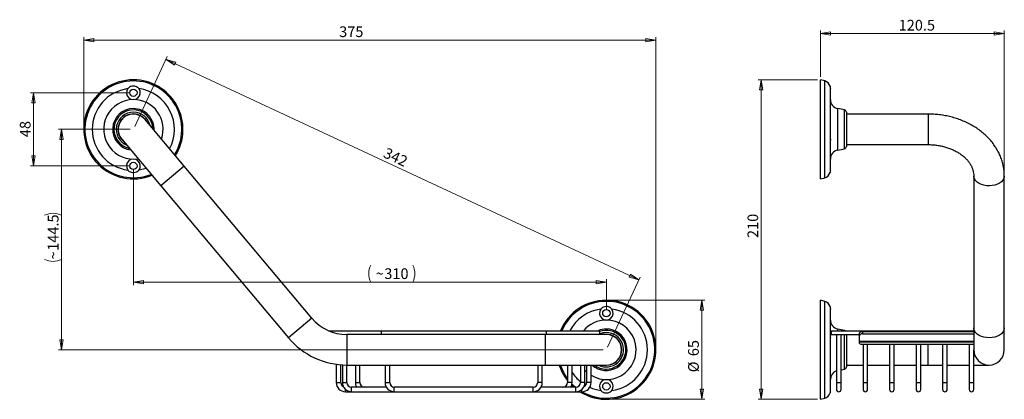
# Model space of a CAD drawing. Units: millimetres. Extents: x 45 to 368, y 110 to 234.
import ezdxf

# ---------------------------------------------------------------- set-up
doc = ezdxf.new("R2010")
doc.units = ezdxf.units.MM
doc.linetypes.add('SLD-Continue', pattern=[0])
doc.styles.add('SLDTEXTSTYLE0', font='TXT', dxfattribs={"width": 0.75})
doc.dimstyles.new('SLDDIMSTYLE0', dxfattribs={"dimtxt": 3.5, "dimasz": 3.302, "dimexe": 0, "dimexo": 0.0625, "dimgap": 0.875, "dimtad": 1, "dimlfac": 2, "dimrnd": 1e-09, "dimzin": 12, "dimdsep": 46, "dimtxsty": 'SLDTEXTSTYLE0', "dimblk1": 'CLOSED', "dimblk2": 'CLOSED', "dimsah": 1, "dimcen": 0.09, "dimadec": 0, "dimazin": 3, "dimtfac": 1, "dimtofl": 0, "dimtmove": 0, "dimatfit": 3, "dimldrblk": 'CLOSED', "dimfxl": 1, "dimfrac": 2, "dimtolj": 1, "dimtzin": 12, "dimarcsym": 0})
doc.dimstyles.new('SLDDIMSTYLE1', dxfattribs={"dimtxt": 3.5, "dimasz": 3.302, "dimexe": 0, "dimexo": 0.0625, "dimgap": 0.875, "dimtad": 1, "dimdec": 0, "dimlfac": 2, "dimrnd": 1e-09, "dimzin": 12, "dimdsep": 46, "dimtxsty": 'SLDTEXTSTYLE0', "dimblk1": 'CLOSED', "dimblk2": 'CLOSED', "dimsah": 1, "dimcen": 0.09, "dimadec": 0, "dimazin": 3, "dimtfac": 1, "dimtdec": 0, "dimtofl": 0, "dimtmove": 0, "dimatfit": 3, "dimldrblk": 'CLOSED', "dimfxl": 1, "dimfrac": 2, "dimtolj": 1, "dimtzin": 12, "dimarcsym": 0})
doc.dimstyles.new('SLDDIMSTYLE2', dxfattribs={"dimtxt": 3.5, "dimasz": 3.302, "dimexe": 0, "dimexo": 0.0625, "dimgap": 0.875, "dimtad": 1, "dimdec": 1, "dimlfac": 2, "dimrnd": 1e-09, "dimzin": 12, "dimdsep": 46, "dimtxsty": 'SLDTEXTSTYLE0', "dimblk1": 'CLOSED', "dimblk2": 'CLOSED', "dimsah": 1, "dimcen": 0.09, "dimadec": 0, "dimazin": 3, "dimtfac": 1, "dimtdec": 1, "dimtofl": 0, "dimtmove": 0, "dimatfit": 3, "dimldrblk": 'CLOSED', "dimfxl": 1, "dimfrac": 2, "dimtolj": 1, "dimtzin": 12, "dimarcsym": 0})

# ---------------------------------------------------------------- blocks, each defined once
blk = doc.blocks.new('_Closed')
at = {"color": 0, "linetype": 'ByBlock', "lineweight": -2}
for p, q in [((-1, 0.166667), (0, 0)), ((-1, 0.166667), (-1, -0.166667)), ((0, 0), (-1, -0.166667)), ((0, 0), (-1, 0))]:
    blk.add_line(p, q, dxfattribs=at)
blk = doc.blocks.new('_D')
at = {"color": 7, "linetype": 'SLD-Continue', "lineweight": 0}
for p, q in [((238.64, 142.05), (269.96, 142.05)), ((268.96, 142.05), (268.96, 109.55)), ((238.64, 109.55), (269.96, 109.55))]:
    blk.add_line(p, q, dxfattribs=at)
at = {"color": 7, "linetype": 'SLD-Continue', "lineweight": 18, "xscale": 3.302, "yscale": 3.302}
for p, rotation in [((268.96, 142.05, -2.38), 90), ((268.96, 109.55, -2.38), 270)]:
    blk.add_blockref('_Closed', p, dxfattribs=dict(at, rotation=rotation))
at = {"color": 7, "linetype": 'SLD-Continue', "lineweight": 18, "char_height": 3.5, "attachment_point": 1, "rotation": 90, "style": 'SLDTEXTSTYLE0'}
for s, insert in [('65', (264.44, 123.69)), ('%%c', (264.44, 118.41))]:
    blk.add_mtext(s, dxfattribs=dict(at, insert=insert))
blk = doc.blocks.new('_D_1')
at = {"color": 7, "linetype": 'SLD-Continue', "lineweight": 0}
for p, q in [((66.41, 199.07), (66.41, 228.3)), ((66.41, 227.3), (253.89, 227.3)), ((253.89, 126.8), (253.89, 228.3))]:
    blk.add_line(p, q, dxfattribs=at)
at = {"color": 7, "linetype": 'SLD-Continue', "lineweight": 18, "xscale": 3.302, "yscale": 3.302, "rotation": 180}
blk.add_blockref('_Closed', (66.41, 227.3, -2.38), dxfattribs=at)
at = {"color": 7, "linetype": 'SLD-Continue', "lineweight": 18, "xscale": 3.302, "yscale": 3.302}
blk.add_blockref('_Closed', (253.89, 227.3, -2.38), dxfattribs=at)
at = {"color": 7, "linetype": 'SLD-Continue', "lineweight": 18, "insert": (150.09, 231.82), "char_height": 3.5, "attachment_point": 1, "style": 'SLDTEXTSTYLE0'}
blk.add_mtext('375', dxfattribs=at)
blk = doc.blocks.new('_D_2')
at = {"color": 7, "linetype": 'SLD-Continue', "lineweight": 0}
for p, q in [((83.09, 198.97), (93.78, 221.91)), ((93.36, 221), (248.34, 148.73)), ((238.07, 126.7), (248.76, 149.64))]:
    blk.add_line(p, q, dxfattribs=at)
at = {"color": 7, "linetype": 'SLD-Continue', "lineweight": 18, "xscale": 3.302, "yscale": 3.302}
for p, rotation in [((93.36, 221, -2.38), 155), ((248.34, 148.73, -2.38), 335)]:
    blk.add_blockref('_Closed', p, dxfattribs=dict(at, rotation=rotation))
at = {"color": 7, "linetype": 'SLD-Continue', "lineweight": 18, "insert": (165.73, 192.23), "char_height": 3.5, "attachment_point": 1, "rotation": 335, "style": 'SLDTEXTSTYLE0'}
blk.add_mtext('342', dxfattribs=at)
blk = doc.blocks.new('_D_3')
at = {"color": 7, "linetype": 'SLD-Continue', "lineweight": 0}
for p, q in [((82.66, 185.07), (82.66, 146.99)), ((237.64, 138.8), (237.64, 148.99)), ((82.66, 147.99), (237.64, 147.99))]:
    blk.add_line(p, q, dxfattribs=at)
at = {"color": 7, "linetype": 'SLD-Continue', "lineweight": 18}
for centre, start, end in [((166.02, 150.77), 153.4349, 206.5651), ((168.67, 150.77), 333.4349, 26.5651)]:
    blk.add_arc(centre, 6.21, start, end, dxfattribs=at)
at = {"color": 7, "linetype": 'SLD-Continue', "lineweight": 18, "xscale": 3.302, "yscale": 3.302, "rotation": 180}
blk.add_blockref('_Closed', (82.66, 147.99, -2.38), dxfattribs=at)
at = {"color": 7, "linetype": 'SLD-Continue', "lineweight": 18, "xscale": 3.302, "yscale": 3.302}
blk.add_blockref('_Closed', (237.64, 147.99, -2.38), dxfattribs=at)
at = {"color": 7, "linetype": 'SLD-Continue', "lineweight": 18, "char_height": 3.5, "attachment_point": 1, "style": 'SLDTEXTSTYLE0'}
for s, insert in [('310', (164.88, 152.5)), ('~', (162.05, 152.5))]:
    blk.add_mtext(s, dxfattribs=dict(at, insert=insert))
blk = doc.blocks.new('_D_4')
at = {"color": 7, "linetype": 'SLD-Continue', "lineweight": 0}
for p, q in [((81.66, 210.07), (48.98, 210.07)), ((49.98, 210.07), (49.98, 186.07)), ((81.66, 186.07), (48.98, 186.07))]:
    blk.add_line(p, q, dxfattribs=at)
at = {"color": 7, "linetype": 'SLD-Continue', "lineweight": 18, "xscale": 3.302, "yscale": 3.302}
for p, rotation in [((49.98, 210.07, -2.38), 90), ((49.98, 186.07, -2.38), 270)]:
    blk.add_blockref('_Closed', p, dxfattribs=dict(at, rotation=rotation))
at = {"color": 7, "linetype": 'SLD-Continue', "lineweight": 18, "insert": (45.46, 195.51), "char_height": 3.5, "attachment_point": 1, "rotation": 90, "style": 'SLDTEXTSTYLE0'}
blk.add_mtext('48', dxfattribs=at)
blk = doc.blocks.new('_D_5')
at = {"color": 7, "linetype": 'SLD-Continue', "lineweight": 0}
for p, q in [((81.66, 198.07), (58.14, 198.07)), ((59.14, 125.8), (59.14, 198.07)), ((236.64, 125.8), (58.14, 125.8))]:
    blk.add_line(p, q, dxfattribs=at)
at = {"color": 7, "linetype": 'SLD-Continue', "lineweight": 18}
for centre, start, end in [((56.36, 164.32), 63.4349, 116.5651), ((56.36, 160.97), 243.4349, 296.5651)]:
    blk.add_arc(centre, 6.21, start, end, dxfattribs=at)
at = {"color": 7, "linetype": 'SLD-Continue', "lineweight": 18, "xscale": 3.302, "yscale": 3.302}
for p, rotation in [((59.14, 198.07, -2.38), 90), ((59.14, 125.8, -2.38), 270)]:
    blk.add_blockref('_Closed', p, dxfattribs=dict(at, rotation=rotation))
at = {"color": 7, "linetype": 'SLD-Continue', "lineweight": 18, "char_height": 3.5, "attachment_point": 1, "rotation": 90, "style": 'SLDTEXTSTYLE0'}
for s, insert in [('144.5', (54.63, 158.24)), ('~', (54.63, 155.41))]:
    blk.add_mtext(s, dxfattribs=dict(at, insert=insert))
blk = doc.blocks.new('_D_6')
at = {"color": 7, "linetype": 'SLD-Continue', "lineweight": 0}
for p, q in [((307.79, 215.32), (307.79, 230.45)), ((368.04, 229.45), (307.79, 229.45)), ((368.04, 183.74), (368.04, 230.45))]:
    blk.add_line(p, q, dxfattribs=at)
at = {"color": 7, "linetype": 'SLD-Continue', "lineweight": 18, "xscale": 3.302, "yscale": 3.302}
for p, rotation in [((307.79, 229.45, 79.34), 180), ((368.04, 229.45, 79.34), 360)]:
    blk.add_blockref('_Closed', p, dxfattribs=dict(at, rotation=rotation))
at = {"color": 7, "linetype": 'SLD-Continue', "lineweight": 18, "insert": (333.42, 233.96), "char_height": 3.5, "attachment_point": 1, "style": 'SLDTEXTSTYLE0'}
blk.add_mtext('120.5', dxfattribs=at)
blk = doc.blocks.new('_D_7')
at = {"color": 7, "linetype": 'SLD-Continue', "lineweight": 0}
for p, q in [((306.79, 214.32), (287.41, 214.32)), ((288.41, 214.32), (288.41, 109.55)), ((306.79, 109.55), (287.41, 109.55))]:
    blk.add_line(p, q, dxfattribs=at)
at = {"color": 7, "linetype": 'SLD-Continue', "lineweight": 18, "xscale": 3.302, "yscale": 3.302}
for p, rotation in [((288.41, 214.32, 79.34), 90), ((288.41, 109.55, 79.34), 270)]:
    blk.add_blockref('_Closed', p, dxfattribs=dict(at, rotation=rotation))
at = {"color": 7, "linetype": 'SLD-Continue', "lineweight": 18, "insert": (283.9, 162.43), "char_height": 3.5, "attachment_point": 1, "rotation": 90, "style": 'SLDTEXTSTYLE0'}
blk.add_mtext('210', dxfattribs=at)

msp = doc.modelspace()

# ---------------------------------------------------------------- linework, layer by layer
at = {"color": 7, "linetype": 'SLD-Continue', "lineweight": 25}
for p, q in [((309.1905, 213.9413), (307.7935, 214.3157)), ((307.7935, 181.8157), (307.7935, 214.3157)), ((311.0435, 184.7268), (311.0435, 211.4045)), ((315.6866, 204.4336), (313.4711, 204.8643)), ((316.2935, 203.6974), (316.2935, 192.4339)), ((99.3501, 185.9587), (86.4943, 201.2796)), ((310.9744, 201.7656), (310.9494, 201.7824)), ((343.0435, 203.0657), (316.2935, 203.0657)), ((78.8339, 194.8517), (91.6896, 179.5308)), ((311.2296, 194.6919), (311.0201, 194.3271)), ((313.4711, 191.267), (315.6866, 191.6977)), ((316.2935, 193.0657), (343.0435, 193.0657)), ((141.1394, 136.1561), (99.3501, 185.9587)), ((307.7935, 181.8157), (309.1905, 182.19)), ((358.0435, 182.7448), (358.0435, 132.9422)), ((368.0435, 132.9422), (368.0435, 182.7448)), ((91.6896, 179.5308), (133.4789, 129.7282)), ((309.1905, 141.6736), (307.7935, 142.0479)), ((307.7935, 109.5479), (307.7935, 142.0479)), ((311.0435, 112.4591), (311.0435, 139.1368)), ((315.6866, 132.1659), (313.4711, 132.5966)), ((358.0435, 132.9422), (358.0435, 125.7979)), ((368.0435, 125.7979), (368.0435, 132.9422)), ((146.6353, 132.0479), (163.8927, 132.0479)), ((217.6427, 130.7979), (152.6301, 130.7979)), ((163.8927, 132.0479), (163.8927, 130.7979)), ((163.8927, 132.0479), (217.8927, 132.0479)), ((237.6427, 130.7979), (217.6427, 130.7979)), ((217.8927, 132.0479), (217.8927, 130.7979)), ((217.8927, 132.0479), (235.3927, 132.0479)), ((235.3927, 132.0479), (235.3927, 130.7979)), ((311.1212, 129.9196), (311.0435, 129.7705)), ((311.2935, 132.0479), (311.2935, 130.7979)), ((311.2935, 132.0479), (321.2935, 132.0479)), ((311.2935, 130.7979), (320.5435, 130.7979)), ((313.0435, 130.7979), (313.0435, 115.0479)), ((314.5435, 115.0479), (314.5435, 130.7979)), ((316.2935, 130.7979), (316.2935, 120.1662)), ((320.5435, 130.3872), (320.5435, 131.154)), ((320.5435, 128.5807), (320.5435, 130.3872)), ((321.2935, 132.0479), (342.7935, 132.0479)), ((321.5435, 131.7958), (321.5435, 131.029)), ((321.5435, 131.7958), (358.0435, 131.7958)), ((321.5435, 131.029), (358.0435, 131.029)), ((342.7935, 132.0479), (358.0435, 132.0479)), ((320.5435, 128.5807), (358.0435, 128.5807)), ((320.5435, 128.3085), (320.5435, 128.5807)), ((358.0435, 128.3085), (320.5435, 128.3085)), ((320.5435, 127.8164), (320.5435, 128.3085)), ((321.5435, 127.6416), (358.0435, 127.6416)), ((321.7435, 127.6416), (321.7435, 115.0479)), ((323.2435, 115.0479), (323.2435, 127.6416)), ((330.4435, 127.6416), (330.4435, 115.0479)), ((331.9435, 115.0479), (331.9435, 127.6416)), ((339.1435, 127.6416), (339.1435, 115.0479)), ((340.6435, 115.0479), (340.6435, 127.6416)), ((347.8435, 127.6416), (347.8435, 115.0479)), ((349.3435, 115.0479), (349.3435, 127.6416)), ((356.5435, 127.6416), (356.5435, 115.0479)), ((358.0435, 115.0479), (358.0435, 125.7979)), ((149.1427, 121.0424), (149.1427, 115.0479)), ((150.6427, 115.0479), (150.6427, 120.8771)), ((151.1427, 120.8422), (151.1427, 115.0479)), ((152.6301, 120.7979), (217.6427, 120.7979)), ((152.6427, 115.0479), (152.6427, 120.7979)), ((155.3927, 120.7979), (155.3927, 115.0479)), ((156.8927, 115.0479), (156.8927, 120.7979)), ((165.1427, 120.7979), (165.1427, 115.0479)), ((166.6427, 115.0479), (166.6427, 120.7979)), ((215.1427, 120.7979), (215.1427, 115.0479)), ((216.6427, 115.0479), (216.6427, 120.7979)), ((217.6427, 120.7979), (237.6427, 120.7979)), ((224.8927, 120.7979), (224.8927, 115.0479)), ((226.3927, 115.0479), (226.3927, 120.7979)), ((229.1427, 120.7979), (229.1427, 115.0479)), ((230.6427, 115.0479), (230.6427, 120.7979)), ((231.1427, 120.7979), (231.1427, 115.0479)), ((232.6427, 115.0479), (232.6427, 120.7979)), ((314.5435, 119.2078), (315.6866, 119.43)), ((316.2935, 120.7979), (321.7435, 120.7979)), ((323.2435, 120.7979), (330.4435, 120.7979)), ((331.9435, 120.7979), (339.1435, 120.7979)), ((340.6435, 120.7979), (343.0435, 120.7979)), ((343.0435, 120.7979), (347.8435, 120.7979)), ((349.3435, 120.7979), (356.5435, 120.7979)), ((358.0435, 120.7979), (363.0435, 120.7979)), ((165.5446, 113.5479), (154.1427, 113.5479)), ((213.6427, 113.5479), (168.1427, 113.5479)), ((227.6427, 113.5479), (216.2408, 113.5479)), ((226.9656, 113.5479), (226.2682, 114.1926)), ((313.0435, 115.0479), (313.0435, 112.7979)), ((314.5435, 112.7979), (314.5435, 115.0479)), ((321.7435, 115.0479), (321.7435, 112.7979)), ((323.2435, 112.7979), (323.2435, 115.0479)), ((330.4435, 115.0479), (330.4435, 112.7979)), ((331.9435, 112.7979), (331.9435, 115.0479)), ((339.1435, 115.0479), (339.1435, 112.7979)), ((340.6435, 112.7979), (340.6435, 115.0479)), ((347.8435, 115.0479), (347.8435, 112.7979)), ((349.3435, 112.7979), (349.3435, 115.0479)), ((356.5435, 115.0479), (356.5435, 112.7979)), ((358.0435, 112.7979), (358.0435, 115.0479)), ((152.1427, 112.0479), (154.1427, 112.0479)), ((154.1427, 112.0479), (168.1427, 112.0479)), ((168.1427, 112.0479), (213.6427, 112.0479)), ((213.6427, 112.0479), (227.6427, 112.0479)), ((227.6427, 112.0479), (229.6427, 112.0479)), ((307.7935, 109.5479), (309.1905, 109.9223))]:
    msp.add_line(p, q, dxfattribs=at)
at = {"color": 8, "linetype": 'SLD-Continue', "lineweight": 25}
for p, q in [((309.1905, 182.19), (309.1905, 213.9413)), ((313.4711, 191.267), (313.4711, 204.8643)), ((315.6866, 191.6977), (315.6866, 204.4336)), ((343.0435, 203.0657), (343.0435, 193.0657)), ((99.3501, 185.9587), (91.6896, 179.5308)), ((309.1905, 109.9223), (309.1905, 141.6736)), ((141.1394, 136.1561), (133.4789, 129.7282)), ((313.4711, 132.0479), (313.4711, 132.5966)), ((152.6301, 130.7979), (152.6301, 120.7979)), ((217.6427, 130.7979), (217.6427, 120.7979)), ((315.6866, 132.0479), (315.6866, 132.1659)), ((315.6866, 119.43), (315.6866, 130.7979)), ((321.2935, 132.0479), (321.2935, 131.7755)), ((342.7935, 132.0479), (342.7935, 131.7958)), ((343.0435, 120.7979), (343.0435, 127.6416)), ((149.1427, 115.0479), (150.6427, 115.0479)), ((151.1427, 115.0479), (152.6427, 115.0479)), ((154.1427, 112.0479), (154.1427, 113.5479)), ((155.3927, 115.0479), (156.8927, 115.0479)), ((165.1427, 115.0479), (166.6427, 115.0479)), ((168.1427, 112.0479), (168.1427, 113.5479)), ((213.6427, 112.0479), (213.6427, 113.5479)), ((216.6427, 115.0479), (215.1427, 115.0479)), ((226.3927, 115.0479), (224.8927, 115.0479)), ((227.6427, 112.0479), (227.6427, 113.5479)), ((230.6427, 115.0479), (229.1427, 115.0479)), ((230.8597, 114.171), (230.5606, 114.3508)), ((232.6427, 115.0479), (231.1427, 115.0479)), ((313.0435, 115.0479), (314.5435, 115.0479)), ((321.7435, 115.0479), (323.2435, 115.0479)), ((330.4435, 115.0479), (331.9435, 115.0479)), ((339.1435, 115.0479), (340.6435, 115.0479)), ((347.8435, 115.0479), (349.3435, 115.0479)), ((356.5435, 115.0479), (358.0435, 115.0479)), ((152.1427, 112.0479), (152.1427, 112.8119)), ((229.6427, 112.0479), (229.6427, 112.8119))]:
    msp.add_line(p, q, dxfattribs=at)
at = {"color": 8, "linetype": 'SLD-Continue', "lineweight": 25, "flags": 128}
for points in [[(86.8673, 185.2779), (85.9895, 185.022), (84.4724, 184.7268)], [(368.0435, 182.7454), (368.0324, 182.5305), (367.8862, 181.9449), (367.575, 181.3865), (367.1096, 180.8744), (366.5057, 180.426), (365.7839, 180.0565), (364.9688, 179.7786), (364.0881, 179.6018), (363.1718, 179.5319), (362.2512, 179.5714), (361.3575, 179.7191), (360.5213, 179.9697), (359.771, 180.3149), (359.1321, 180.7428), (358.6264, 181.2388), (358.2711, 181.7862), (358.0783, 182.3662), (358.0436, 182.7291)], [(368.0435, 132.9422), (368.0324, 132.7279), (367.8862, 132.1423), (367.575, 131.5839), (367.1096, 131.0718), (366.5057, 130.6234), (365.7839, 130.254), (364.9688, 129.9761), (364.0881, 129.7992), (363.1718, 129.7293), (362.2512, 129.7689), (361.3575, 129.9165), (360.5213, 130.1671), (359.771, 130.5123), (359.1321, 130.9402), (358.6264, 131.4362), (358.2711, 131.9836), (358.0783, 132.5636), (358.0435, 132.9422)], [(231.1427, 118.5394), (230.753, 118.9082), (230.6427, 119.0203)], [(227.5445, 113.5479), (226.5624, 114.4285), (226.363, 114.6264)]]:
    msp.add_lwpolyline(points, dxfattribs=at)
at = {"color": 7, "linetype": 'SLD-Continue', "lineweight": 25, "flags": 128}
for points in [[(320.5435, 131.154), (320.5627, 131.2792), (320.6196, 131.3996), (320.712, 131.5106), (320.8364, 131.6078), (320.9879, 131.6877), (321.1608, 131.747), (321.3484, 131.7835), (321.5435, 131.7958)], [(321.5435, 131.029), (321.3484, 131.0167), (321.1608, 130.9802), (320.9879, 130.9209), (320.8364, 130.841), (320.712, 130.7438), (320.6196, 130.6328), (320.5627, 130.5124), (320.5435, 130.3872)]]:
    msp.add_lwpolyline(points, dxfattribs=at)
at = {"color": 7, "linetype": 'SLD-Continue', "lineweight": 25}
for centre in [(82.6641, 210.0657), (82.6641, 186.0657), (237.6427, 137.7979), (237.6427, 113.7979)]:
    msp.add_circle(centre, 1.2, dxfattribs=at)
for centre, radius, start, end in [((82.6641, 198.0657), 16.25, 90, 292.079787), ((82.6641, 198.0657), 16.25, 327.920213, 90), ((308.5435, 211.5265), 2.5, 15.913767, 75), ((82.6641, 198.0657), 13.4608, 97.720428, 262.279572), ((82.6641, 210.0657), 2.25, 143.484834, 36.515166), ((314.0435, 207.8092), 3, 180, 259), ((315.5435, 203.6974), 0.75, 0, 79), ((82.6641, 198.0657), 5.05, 31.930699, 228.069301), ((82.6641, 198.0657), 5, 40, 220), ((314.0435, 188.3222), 3, 101, 180), ((315.5435, 192.4339), 0.75, 281, 0), ((82.6641, 186.0657), 2.25, 323.484834, 216.515166), ((308.5435, 184.6048), 2.5, 285, 344.346067), ((237.6427, 125.7979), 16.25, 90, 157.380135), ((237.6427, 125.7979), 16.25, 237.795772, 90), ((237.6427, 137.7979), 2.25, 143.484834, 36.515166), ((237.6427, 125.7979), 13.4608, 277.720428, 82.279572), ((308.5435, 139.2588), 2.5, 15.913767, 75), ((152.6301, 145.7979), 15, 220, 270), ((314.0435, 135.5414), 3, 180, 259), ((152.6301, 145.7979), 25, 220, 270), ((237.6427, 125.7979), 5.05, 261.930699, 98.069301), ((237.6427, 125.7979), 5, 270, 90), ((315.5435, 131.4297), 0.75, 55.521269, 79), ((321.3011, 129.2027), 1.5798, 241.342142, 278.824618), ((363.0435, 125.7979), 5, 180, 0), ((237.6427, 125.7979), 16.25, 197.920213, 218.31488), ((315.5435, 120.1662), 0.75, 281, 0), ((314.0435, 116.0544), 3, 109.471221, 180), ((152.1427, 115.0479), 3, 180, 270), ((152.1427, 115.0479), 1.5, 180, 242.720387), ((154.1427, 115.0479), 3, 180, 270), ((154.1427, 115.0479), 1.5, 180, 270), ((158.3927, 115.0479), 3, 180, 210), ((158.3927, 115.0479), 1.5, 180, 270), ((168.1427, 115.0479), 3, 180, 270), ((168.1427, 115.0479), 1.5, 180, 270), ((213.6427, 115.0479), 1.5, 270, 0), ((213.6427, 115.0479), 3, 270, 0), ((223.3927, 115.0479), 1.5, 270, 0), ((223.3927, 115.0479), 3, 330, 0), ((227.6427, 115.0479), 1.5, 270, 0), ((227.6427, 115.0479), 3, 270, 0), ((229.6427, 115.0479), 3, 270, 0), ((229.6427, 115.0479), 1.5, 297.279613, 0), ((237.6427, 113.7979), 2.25, 323.484834, 216.515166), ((308.5435, 112.3371), 2.5, 285, 344.346067), ((313.7935, 112.7979), 0.75, 180, 0), ((322.4935, 112.7979), 0.75, 180, 0), ((331.1935, 112.7979), 0.75, 180, 0), ((339.8935, 112.7979), 0.75, 180, 0), ((348.5935, 112.7979), 0.75, 180, 0), ((357.2935, 112.7979), 0.75, 180, 0)]:
    msp.add_arc(centre, radius, start, end, dxfattribs=at)
at = {"color": 8, "linetype": 'SLD-Continue', "lineweight": 25}
for centre, radius, start, end in [((82.6641, 198.0657), 15.8757, 90, 291.642356), ((82.6641, 198.0657), 15.8757, 328.357644, 90), ((82.6641, 198.0657), 13.4608, 331.804924, 82.279572), ((82.6641, 198.0657), 9.7435, 90, 279.125299), ((82.6641, 198.0657), 9.7435, 340.874701, 90), ((82.6641, 198.0657), 6.7986, 90, 262.655345), ((82.6641, 198.0657), 6.368, 1.737312, 258.262688), ((82.6641, 198.0657), 5.6317, 90, 247.398945), ((82.6641, 198.0657), 6.7986, 357.344655, 90), ((82.6641, 198.0657), 5.6317, 12.601055, 90), ((237.6427, 125.7979), 15.8757, 90, 156.816053), ((237.6427, 125.7979), 13.4608, 97.720428, 152.334454), ((237.6427, 125.7979), 15.8757, 240.004382, 90), ((237.6427, 125.7979), 9.7435, 90, 140.099756), ((237.6427, 125.7979), 9.7435, 239.125299, 90), ((237.6427, 125.7979), 6.7986, 227.344655, 90), ((237.6427, 125.7979), 6.7986, 90, 113.17551), ((237.6427, 125.7979), 5.6317, 242.601055, 90), ((237.6427, 125.7979), 6.368, 270, 110.691185), ((237.6427, 125.7979), 5.6317, 90, 113.548221), ((237.6427, 125.7979), 15.8757, 198.357644, 216.571293), ((237.6427, 125.7979), 6.368, 231.737312, 270), ((237.6427, 125.7979), 13.4608, 213.305237, 230.842007), ((237.6427, 125.7979), 13.4608, 246.166352, 262.279572)]:
    msp.add_arc(centre, radius, start, end, dxfattribs=at)
at = {"color": 7, "linetype": 'SLD-Continue', "lineweight": 25}
for points, knots in [([(84.4724, 211.4045), (84.4697, 211.4081), (84.354, 211.5635), (84.02, 211.8701), (83.377, 212.1593), (82.5787, 212.259), (81.8039, 212.1144), (81.2018, 211.7984), (80.9506, 211.5125), (80.8558, 211.4045)], [0, 0, 0, 0, 0.00329605, 0.14191474, 0.32591219, 0.51296954, 0.7224954, 0.89518108, 1, 1, 1, 1]), ([(310.9475, 212.2108), (310.947, 212.2132), (310.938, 212.2539), (310.9732, 212.1), (311.0295, 211.8002), (311.0397, 211.513), (311.0435, 211.4045)], [0, 0, 0, 0, 0.0261851, 0.44513099, 0.79041511, 1, 1, 1, 1]), ([(368.0435, 182.7448), (368.0377, 183.0746), (368.0226, 183.9295), (367.8704, 185.3047), (367.5585, 186.8563), (367.1001, 188.3809), (366.5009, 189.8706), (365.7628, 191.3177), (364.8897, 192.7143), (363.8856, 194.0526), (362.7555, 195.3248), (361.5054, 196.5229), (360.1424, 197.6395), (358.6745, 198.6672), (357.111, 199.5996), (355.4616, 200.4305), (353.7368, 201.155), (351.9473, 201.7688), (350.1044, 202.2683), (348.2193, 202.6513), (346.3032, 202.9133), (344.5731, 203.0464), (343.4846, 203.0601), (343.0435, 203.0657)], [0, 0, 0, 0, 0.02984816, 0.07736101, 0.12487545, 0.17247788, 0.22025323, 0.26827233, 0.3165872, 0.36522802, 0.4142023, 0.46349644, 0.51307976, 0.56291002, 0.61293972, 0.66312175, 0.71341384, 0.76378122, 0.81419775, 0.86464521, 0.91511212, 0.96559628, 1, 1, 1, 1]), ([(343.0435, 193.0657), (343.2876, 193.0631), (344.023, 193.0554), (345.2453, 192.9667), (346.6904, 192.7638), (348.0972, 192.4613), (349.451, 192.0653), (350.7382, 191.5814), (351.9465, 191.0167), (353.0645, 190.3796), (354.0827, 189.679), (354.9934, 188.9246), (355.7911, 188.1258), (356.472, 187.2913), (357.0343, 186.428), (357.4778, 185.5404), (357.7985, 184.6298), (358.0046, 183.6953), (358.0304, 183.0652), (358.0435, 182.7448)], [0, 0, 0, 0, 0.02940563, 0.088571812, 0.147706025, 0.206769925, 0.265751685, 0.324651448, 0.383487201, 0.442296122, 0.50113445, 0.560110531, 0.619388647, 0.679204779, 0.739882866, 0.801845404, 0.865600003, 0.931653035, 1, 1, 1, 1]), ([(80.8558, 184.7268), (81.0056, 184.5691), (81.3332, 184.2241), (82.0339, 183.9528), (82.842, 183.8752), (83.6099, 184.0485), (84.1692, 184.3723), (84.3948, 184.6361), (84.4724, 184.7268)], [0, 0, 0, 0, 0.15794049, 0.34551829, 0.53613715, 0.74656998, 0.91280205, 1, 1, 1, 1]), ([(311.0435, 184.7268), (311.0357, 184.5701), (311.0186, 184.2273), (310.9552, 183.9569), (310.9516, 183.9391), (310.95, 183.9312)], [0, 0, 0, 0, 0.31612367, 0.69156751, 1, 1, 1, 1]), ([(239.451, 139.1368), (239.4484, 139.1404), (239.3326, 139.2957), (238.9987, 139.6023), (238.3556, 139.8916), (237.5573, 139.9913), (236.7825, 139.8466), (236.1804, 139.5307), (235.9293, 139.2448), (235.8344, 139.1368)], [0, 0, 0, 0, 0.00329605, 0.14191474, 0.32591219, 0.51296954, 0.7224954, 0.89518108, 1, 1, 1, 1]), ([(310.9475, 139.9431), (310.947, 139.9455), (310.938, 139.9861), (310.9732, 139.8323), (311.0295, 139.5325), (311.0397, 139.2453), (311.0435, 139.1368)], [0, 0, 0, 0, 0.0261851, 0.44513099, 0.79041511, 1, 1, 1, 1]), ([(310.9854, 121.7867), (311.0016, 121.8178), (311.0528, 121.9161), (311.104, 122.0143), (311.139, 122.0815)], [0, 0, 0, 0, 0.3164025, 1, 1, 1, 1]), ([(235.8344, 112.4591), (235.9842, 112.3014), (236.3119, 111.9564), (237.0125, 111.6851), (237.8206, 111.6074), (238.5885, 111.7808), (239.1479, 112.1046), (239.3734, 112.3684), (239.451, 112.4591)], [0, 0, 0, 0, 0.15794049, 0.34551829, 0.53613715, 0.74656998, 0.91280205, 1, 1, 1, 1]), ([(311.0435, 112.4591), (311.0357, 112.3024), (311.0186, 111.9596), (310.9552, 111.6892), (310.9516, 111.6714), (310.95, 111.6634)], [0, 0, 0, 0, 0.31612367, 0.69156751, 1, 1, 1, 1])]:
    msp.add_open_spline(points, degree=3, knots=knots, dxfattribs=at)

# ---------------------------------------------------------------- dimensions: what is measured, and where the dimension line sits
at = {"color": 7, "linetype": 'SLD-Continue', "lineweight": 18}
for base, p1, p2, dimstyle, picture, middle in [((307.7935, 229.4471), (368.0435, 182.7448), (307.7935, 214.3157), 'SLDDIMSTYLE2', '_D_6', (339.2349, 229.4471)), ((253.8927, 227.3039), (66.4141, 198.0657), (253.8927, 125.7979), 'SLDDIMSTYLE1', '_D_1', (153.9697, 227.3039))]:
    dim = msp.add_linear_dim(base=base, p1=p1, p2=p2, dimstyle=dimstyle, dxfattribs=at)
    dim.commit()
    dim.dimension.update_dxf_attribs({"geometry": picture, "text_midpoint": middle, "dimtype": 160})
for base, p1, p2, angle, dimstyle, picture, middle in [((248.3373, 148.7326), (82.6641, 198.0657), (237.6427, 125.7979), 335, 'SLDDIMSTYLE0', '_D_2', (167.3425, 186.5012)), ((288.4149, 109.5479), (307.7935, 214.3157), (307.7935, 109.5479), 90, 'SLDDIMSTYLE1', '_D_7', (288.4149, 166.3092)), ((49.9753, 186.0657), (82.6641, 210.0657), (82.6641, 186.0657), 90, 'SLDDIMSTYLE0', '_D_4', (49.9753, 198.1))]:
    dim = msp.add_linear_dim(base=base, p1=p1, p2=p2, angle=angle, dimstyle=dimstyle, dxfattribs=at)
    dim.commit()
    dim.dimension.update_dxf_attribs({"geometry": picture, "text_midpoint": middle, "dimtype": 160})
for base, p1, p2, text, dimstyle, picture, middle in [((59.1389, 198.0657), (237.6427, 125.7979), (82.6641, 198.0657), '(~<>)', 'SLDDIMSTYLE2', '_D_5', (59.1389, 162.6421)), ((268.9556, 109.5479), (237.6427, 142.0479), (237.6427, 109.5479), '%%c<>', 'SLDDIMSTYLE0', '_D', (268.9556, 123.6358))]:
    dim = msp.add_linear_dim(base=base, p1=p1, p2=p2, angle=90, text=text, dimstyle=dimstyle, dxfattribs=at)
    dim.commit()
    dim.dimension.update_dxf_attribs({"geometry": picture, "text_midpoint": middle, "dimtype": 160})
dim = msp.add_linear_dim(base=(237.6427, 147.9916), p1=(82.6641, 186.0657), p2=(237.6427, 137.7979), text='(~<>)', dimstyle='SLDDIMSTYLE1', dxfattribs=at)
dim.commit()
dim.dimension.update_dxf_attribs({"geometry": '_D_3', "text_midpoint": (167.3425, 147.9916), "dimtype": 160})

doc.saveas('drawing.dxf')
